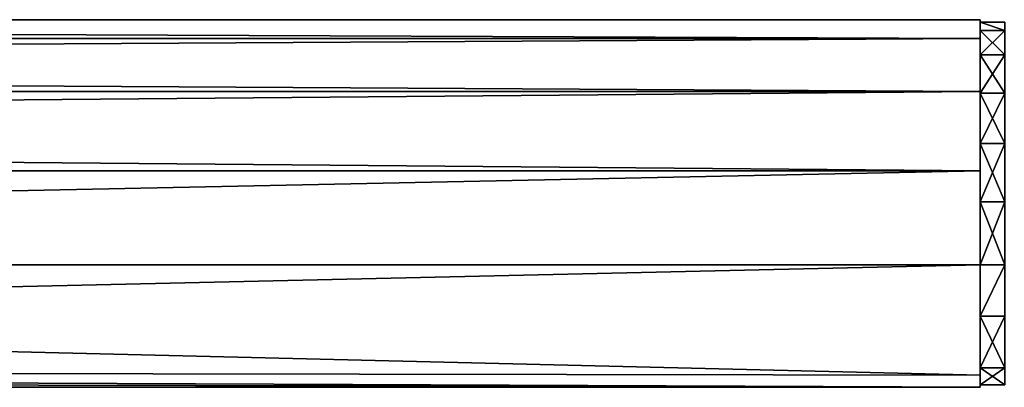
# Model space of a CAD drawing. Units: inches. Extents: x -8.7 to 8.8, y -2.8 to 2.8.
# Drawn here: x 5.8 to 7.4, y -2.8 to -2.2 of the extents above; entities that cross this region are included whole.
import ezdxf

# ---------------------------------------------------------------- set-up
doc = ezdxf.new("R2010")
doc.units = ezdxf.units.IN
doc.layers.get('0').update_dxf_attribs({"true_color": 0xc2ced6})

msp = doc.modelspace()

# ---------------------------------------------------------------- linework, layer by layer
for points in [[(-7.3225, -2.2314), (7.3232, -2.2314), (0.0004, -2.2014), (-7.3225, -2.2314)], [(7.3232, -2.2314), (-7.3225, -2.2314), (0.0004, -2.2014), (7.3232, -2.2314)], [(7.3232, -2.2014), (0.0004, -2.2014), (7.3232, -2.2314), (7.3232, -2.2014)], [(0.0004, -2.2014), (7.3232, -2.2014), (7.3232, -2.2314), (0.0004, -2.2014)], [(7.3232, -2.2014), (0.0004, -2.2014), (0.0004, -2.2014), (7.3232, -2.2014)], [(0.0004, -2.2014), (7.3232, -2.2014), (7.3232, -2.2014), (0.0004, -2.2014)], [(7.3232, -2.3168), (7.3232, -2.2014), (7.3232, -2.2314), (7.3232, -2.3168)], [(7.3232, -2.2014), (7.3232, -2.3168), (7.3232, -2.3168), (7.3232, -2.2014)], [(7.3232, -2.3168), (7.3232, -2.2314), (7.3232, -2.2014), (7.3232, -2.3168)], [(7.3232, -2.2014), (7.3232, -2.2014), (7.3232, -2.3168), (7.3232, -2.2014)], [(7.3232, -2.2054), (7.3232, -2.2054), (7.3626, -2.2054), (7.3232, -2.2054)], [(7.3626, -2.2054), (7.3626, -2.2054), (7.3232, -2.2054), (7.3626, -2.2054)], [(7.3232, -2.2054), (7.3232, -2.2054), (7.3626, -2.2054), (7.3232, -2.2054)], [(7.3626, -2.2054), (7.3626, -2.2054), (7.3232, -2.2054), (7.3626, -2.2054)], [(7.3626, -2.2187), (7.3232, -2.2187), (7.3232, -2.2054), (7.3626, -2.2187)], [(7.3232, -2.2054), (7.3626, -2.2054), (7.3626, -2.2187), (7.3232, -2.2054)], [(7.3626, -2.2187), (7.3626, -2.2054), (7.3232, -2.2054), (7.3626, -2.2187)], [(7.3232, -2.2054), (7.3232, -2.2187), (7.3626, -2.2187), (7.3232, -2.2054)], [(7.3232, -2.3195), (7.3232, -2.4003), (7.3232, -2.2054), (7.3232, -2.3195)], [(7.3232, -2.4003), (7.3232, -2.4003), (7.3232, -2.2054), (7.3232, -2.4003)], [(7.3232, -2.2054), (7.3232, -2.2187), (7.3232, -2.2576), (7.3232, -2.2054)], [(7.3232, -2.3195), (7.3232, -2.2054), (7.3232, -2.2576), (7.3232, -2.3195)], [(7.3232, -2.2054), (7.3232, -2.3195), (7.3232, -2.2054), (7.3232, -2.2054)], [(7.3232, -2.2187), (7.3232, -2.2054), (7.3232, -2.2576), (7.3232, -2.2187)], [(7.3232, -2.3195), (7.3232, -2.2576), (7.3232, -2.2054), (7.3232, -2.3195)], [(7.3232, -2.2054), (7.3232, -2.4003), (7.3232, -2.3195), (7.3232, -2.2054)], [(7.3232, -2.3195), (7.3232, -2.2054), (7.3232, -2.2054), (7.3232, -2.3195)], [(-7.3225, -2.2314), (-7.3225, -2.3168), (7.3232, -2.3168), (-7.3225, -2.2314)], [(7.3232, -2.3168), (7.3232, -2.2314), (-7.3225, -2.2314), (7.3232, -2.3168)], [(7.3232, -2.2314), (7.3232, -2.3168), (-7.3225, -2.3168), (7.3232, -2.2314)], [(-7.3225, -2.3168), (-7.3225, -2.2314), (7.3232, -2.2314), (-7.3225, -2.3168)], [(7.3626, -2.2187), (7.3626, -2.2576), (7.3232, -2.2576), (7.3626, -2.2187)], [(7.3232, -2.2576), (7.3232, -2.2187), (7.3626, -2.2187), (7.3232, -2.2576)], [(7.3626, -2.2576), (7.3626, -2.2187), (7.3232, -2.2187), (7.3626, -2.2576)], [(7.3232, -2.2187), (7.3232, -2.2576), (7.3626, -2.2576), (7.3232, -2.2187)], [(7.3232, -2.3195), (7.3232, -2.2576), (7.3626, -2.2576), (7.3232, -2.3195)], [(7.3626, -2.2576), (7.3626, -2.3195), (7.3232, -2.3195), (7.3626, -2.2576)], [(7.3232, -2.2576), (7.3232, -2.3195), (7.3626, -2.3195), (7.3232, -2.2576)], [(7.3626, -2.3195), (7.3626, -2.2576), (7.3232, -2.2576), (7.3626, -2.3195)], [(7.3232, -2.4445), (7.3232, -2.3168), (-7.3225, -2.3168), (7.3232, -2.4445)], [(-7.3225, -2.3168), (-7.3225, -2.4445), (7.3232, -2.4445), (-7.3225, -2.3168)], [(-7.3225, -2.4445), (-7.3225, -2.3168), (7.3232, -2.3168), (-7.3225, -2.4445)], [(7.3232, -2.3168), (7.3232, -2.4445), (-7.3225, -2.4445), (7.3232, -2.3168)], [(7.3232, -2.4445), (7.3232, -2.3168), (7.3232, -2.3168), (7.3232, -2.4445)], [(7.3232, -2.3168), (7.3232, -2.4445), (7.3232, -2.4445), (7.3232, -2.3168)], [(7.3232, -2.4003), (7.3232, -2.3195), (7.3626, -2.3195), (7.3232, -2.4003)], [(7.3626, -2.3195), (7.3626, -2.4003), (7.3232, -2.4003), (7.3626, -2.3195)], [(7.3232, -2.3195), (7.3232, -2.4003), (7.3626, -2.4003), (7.3232, -2.3195)], [(7.3626, -2.4003), (7.3626, -2.3195), (7.3232, -2.3195), (7.3626, -2.4003)], [(7.3626, -2.4003), (7.3626, -2.4943), (7.3232, -2.4943), (7.3626, -2.4003)], [(7.3232, -2.4943), (7.3232, -2.4003), (7.3626, -2.4003), (7.3232, -2.4943)], [(7.3626, -2.4943), (7.3626, -2.4003), (7.3232, -2.4003), (7.3626, -2.4943)], [(7.3232, -2.4003), (7.3232, -2.4943), (7.3626, -2.4943), (7.3232, -2.4003)], [(7.3232, -2.4943), (7.3232, -2.7881), (7.3232, -2.4003), (7.3232, -2.4943)], [(7.3232, -2.4003), (7.3232, -2.7881), (7.3232, -2.4943), (7.3232, -2.4003)], [(7.3232, -2.7881), (7.3232, -2.4003), (7.3232, -2.4003), (7.3232, -2.7881)], [(7.3232, -2.4445), (-7.3225, -2.4445), (0.0004, -2.5951), (7.3232, -2.4445)], [(-7.3225, -2.4445), (7.3232, -2.4445), (0.0004, -2.5951), (-7.3225, -2.4445)], [(0.0004, -2.5951), (7.3232, -2.5951), (7.3232, -2.4445), (0.0004, -2.5951)], [(7.3232, -2.5951), (0.0004, -2.5951), (7.3232, -2.4445), (7.3232, -2.5951)], [(7.3232, -2.4445), (7.3232, -2.792), (7.3232, -2.4445), (7.3232, -2.4445)], [(7.3232, -2.5951), (7.3232, -2.4445), (7.3232, -2.792), (7.3232, -2.5951)], [(7.3232, -2.5951), (7.3232, -2.792), (7.3232, -2.4445), (7.3232, -2.5951)], [(7.3626, -2.4943), (7.3626, -2.5951), (7.3232, -2.5951), (7.3626, -2.4943)], [(7.3232, -2.5951), (7.3232, -2.4943), (7.3626, -2.4943), (7.3232, -2.5951)], [(7.3626, -2.5951), (7.3626, -2.4943), (7.3232, -2.4943), (7.3626, -2.5951)], [(7.3232, -2.4943), (7.3232, -2.5951), (7.3626, -2.5951), (7.3232, -2.4943)], [(7.3232, -2.4943), (7.3232, -2.5951), (7.3232, -2.7881), (7.3232, -2.4943)], [(7.3232, -2.4943), (7.3232, -2.7881), (7.3232, -2.5951), (7.3232, -2.4943)], [(7.3232, -2.5951), (7.3232, -2.7726), (0.0004, -2.7605), (7.3232, -2.5951)], [(0.0004, -2.7605), (0.0004, -2.5951), (7.3232, -2.5951), (0.0004, -2.7605)], [(7.3232, -2.7726), (7.3232, -2.5951), (0.0004, -2.5951), (7.3232, -2.7726)], [(0.0004, -2.5951), (0.0004, -2.7605), (7.3232, -2.7726), (0.0004, -2.5951)], [(7.3626, -2.5951), (7.3626, -2.6778), (7.3232, -2.6778), (7.3626, -2.5951)], [(7.3232, -2.6778), (7.3232, -2.5951), (7.3626, -2.5951), (7.3232, -2.6778)], [(7.3626, -2.5951), (7.3232, -2.5951), (7.3232, -2.6778), (7.3626, -2.5951)], [(7.3232, -2.6778), (7.3626, -2.6778), (7.3626, -2.5951), (7.3232, -2.6778)], [(7.3232, -2.5951), (7.3232, -2.6778), (7.3232, -2.7881), (7.3232, -2.5951)], [(7.3232, -2.5951), (7.3232, -2.7881), (7.3232, -2.6778), (7.3232, -2.5951)], [(7.3232, -2.7726), (7.3232, -2.5951), (7.3232, -2.792), (7.3232, -2.7726)], [(7.3232, -2.7726), (7.3232, -2.792), (7.3232, -2.5951), (7.3232, -2.7726)], [(7.3232, -2.7605), (7.3232, -2.6778), (7.3626, -2.6778), (7.3232, -2.7605)], [(7.3626, -2.6778), (7.3626, -2.7605), (7.3232, -2.7605), (7.3626, -2.6778)], [(7.3232, -2.6778), (7.3232, -2.7605), (7.3626, -2.7605), (7.3232, -2.6778)], [(7.3626, -2.7605), (7.3626, -2.6778), (7.3232, -2.6778), (7.3626, -2.7605)], [(7.3232, -2.7881), (7.3232, -2.6778), (7.3232, -2.7605), (7.3232, -2.7881)], [(7.3232, -2.7881), (7.3232, -2.6778), (7.3232, -2.7881), (7.3232, -2.7881)], [(7.3232, -2.7881), (7.3232, -2.6778), (7.3232, -2.7881), (7.3232, -2.7881)], [(7.3232, -2.7605), (7.3232, -2.6778), (7.3232, -2.7881), (7.3232, -2.7605)], [(-7.3225, -2.7605), (0.0004, -2.7605), (7.3232, -2.792), (-7.3225, -2.7605)], [(7.3232, -2.792), (-7.3225, -2.7896), (-7.3225, -2.7605), (7.3232, -2.792)], [(-7.3225, -2.792), (7.3232, -2.792), (0.0004, -2.7605), (-7.3225, -2.792)], [(0.0004, -2.7605), (7.3232, -2.7726), (7.3232, -2.792), (0.0004, -2.7605)], [(0.0004, -2.7605), (7.3232, -2.792), (7.3232, -2.7726), (0.0004, -2.7605)], [(7.3232, -2.7881), (7.3232, -2.7605), (7.3626, -2.7605), (7.3232, -2.7881)], [(7.3626, -2.7605), (7.3626, -2.7881), (7.3232, -2.7881), (7.3626, -2.7605)], [(7.3232, -2.7881), (7.3626, -2.7881), (7.3232, -2.7605), (7.3232, -2.7881)], [(7.3626, -2.7605), (7.3232, -2.7605), (7.3626, -2.7881), (7.3626, -2.7605)], [(7.3232, -2.792), (7.3232, -2.7726), (7.3232, -2.792), (7.3232, -2.792)], [(7.3232, -2.792), (7.3232, -2.792), (7.3232, -2.7726), (7.3232, -2.792)], [(-7.3225, -2.792), (-7.3225, -2.7896), (7.3232, -2.792), (-7.3225, -2.792)], [(7.3232, -2.792), (7.3232, -2.792), (-7.3225, -2.792), (7.3232, -2.792)], [(7.3232, -2.792), (7.3232, -2.792), (-7.3225, -2.792), (7.3232, -2.792)], [(-7.3225, -2.792), (-7.3225, -2.792), (7.3232, -2.792), (-7.3225, -2.792)], [(7.3626, -2.7881), (7.3626, -2.7881), (7.3232, -2.7881), (7.3626, -2.7881)], [(7.3232, -2.7881), (7.3232, -2.7881), (7.3626, -2.7881), (7.3232, -2.7881)], [(7.3232, -2.7881), (7.3232, -2.7881), (7.3626, -2.7881), (7.3232, -2.7881)]]:
    msp.add_lwpolyline(points)

doc.saveas('drawing.dxf')
